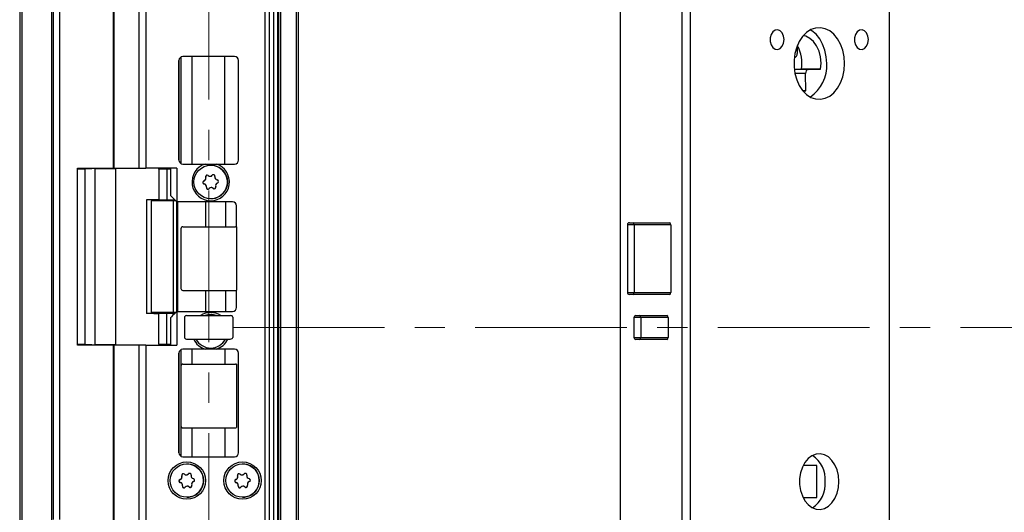
# Model space of a CAD drawing. Units: millimetres. Extents: x 0 to 210, y 0 to 297.
# Drawn here: x 52 to 135, y 44 to 85 of the extents above; entities that cross this region are included whole.
import ezdxf

# ---------------------------------------------------------------- set-up
doc = ezdxf.new("R2010")
doc.units = ezdxf.units.MM
doc.linetypes.add('CENTERX2', pattern=[20.32, 12.7, -2.54, 2.54, -2.54])
doc.styles.add('SLDTEXTSTYLE1', font='TXT', dxfattribs={"width": 0.605})
doc.dimstyles.new('SLDDIMSTYLE0', dxfattribs={"dimtxt": 2.054655, "dimasz": 1.5, "dimexe": 0, "dimexo": 0.0625, "dimgap": 0.513664, "dimtad": 1, "dimdec": 1, "dimlfac": 3, "dimrnd": 1e-09, "dimzin": 12, "dimdsep": 46, "dimtxsty": 'SLDTEXTSTYLE1', "dimsah": 1, "dimcen": 0.09, "dimadec": 0, "dimazin": 3, "dimtfac": 1, "dimtdec": 1, "dimtofl": 0, "dimtmove": 0, "dimatfit": 3, "dimfxl": 0, "dimfrac": 2, "dimtolj": 1, "dimtzin": 12, "dimarcsym": 0})

# ---------------------------------------------------------------- blocks, each defined once
blk = doc.blocks.new('_D_20')
at = {"color": 7, "linetype": 'Continuous', "lineweight": 0}
for p, q in [((165.103, 59.252), (170.409, 59.252)), ((169.409, 59.252), (169.409, 24.352)), ((75.111, 24.352), (170.409, 24.352))]:
    blk.add_line(p, q, dxfattribs=at)
at = {"color": 7, "linetype": 'Continuous', "lineweight": 18}
for centre, start, end in [((167.81, 40.703), 63.43495, 116.56505), ((167.81, 43.243), 243.43495, 296.56505)]:
    blk.add_arc(centre, 3.576, start, end, dxfattribs=at)
for points in [[(169.409, 59.252), (169.099, 57.752), (169.719, 57.752)], [(169.409, 24.352), (169.719, 25.852), (169.099, 25.852)]]:
    blk.add_solid(points, dxfattribs=at)
at = {"color": 7, "linetype": 'Continuous', "lineweight": 18, "insert": (166.681, 40.044), "char_height": 2.1167, "attachment_point": 1, "rotation": 90, "style": 'SLDTEXTSTYLE1'}
blk.add_mtext('104', dxfattribs=at)

msp = doc.modelspace()

# ---------------------------------------------------------------- linework, layer by layer
at = {"color": 7, "linetype": 'Continuous', "lineweight": 25}
for p, q in [((52.278, 115.185), (52.278, 15.185)), ((72.818, 115.185), (72.818, 15.185)), ((73.174, 115.185), (73.174, 15.185)), ((73.538, 115.185), (73.538, 15.185)), ((73.873, 115.185), (73.873, 15.185)), ((73.94, 115.185), (73.94, 15.185)), ((73.945, 115.185), (73.945, 15.185)), ((74.112, 115.185), (74.112, 15.185)), ((75.445, 115.185), (75.445, 15.185)), ((75.612, 115.185), (75.612, 15.185)), ((52.445, 111.852), (52.445, 18.519)), ((54.945, 111.852), (54.945, 18.519)), ((60.111, 106.019), (60.111, 72.602)), ((60.165, 106.019), (60.165, 72.602)), ((62.269, 106.019), (62.269, 72.602)), ((62.858, 106.019), (62.858, 72.602)), ((102.574, 98.852), (102.574, 31.185)), ((107.759, 31.185), (107.759, 98.852)), ((108.467, 31.185), (108.467, 98.852)), ((125.143, 40.685), (125.143, 89.352)), ((55.112, 43.185), (55.112, 87.185)), ((55.612, 87.185), (55.612, 43.185)), ((117.392, 82.801), (117.395, 82.182)), ((65.778, 81.891), (65.778, 72.98)), ((65.778, 81.891), (65.778, 72.98)), ((70.278, 81.935), (65.944, 81.935)), ((66.709, 81.935), (66.709, 72.935)), ((69.456, 72.935), (69.456, 81.935)), ((117.161, 81.846), (117.158, 81.846)), ((65.611, 81.602), (65.611, 73.269)), ((65.611, 81.602), (65.611, 81.602)), ((65.611, 73.269), (65.611, 81.602)), ((70.611, 73.269), (70.611, 81.602)), ((117.157, 80.862), (117.765, 80.868)), ((119.367, 80.868), (117.765, 80.868)), ((118.345, 80.858), (119.367, 80.868)), ((118.118, 79.077), (118.111, 80.522)), ((118.118, 79.077), (117.868, 79.077)), ((117.908, 79.029), (118.118, 79.077)), ((57.112, 72.535), (57.112, 72.602)), ((57.112, 72.602), (60.111, 72.602)), ((57.505, 72.602), (57.505, 72.535)), ((57.514, 72.602), (57.514, 72.535)), ((58.612, 57.769), (58.612, 72.602)), ((59.778, 72.602), (59.778, 72.535)), ((60.111, 72.602), (60.165, 72.602)), ((60.165, 72.602), (62.269, 72.602)), ((62.269, 72.602), (62.858, 72.602)), ((65.444, 72.602), (62.858, 72.602)), ((63.945, 72.519), (63.945, 72.602)), ((64.945, 70.269), (64.945, 72.602)), ((65.444, 72.602), (65.444, 69.769)), ((65.611, 73.269), (65.611, 73.269)), ((65.944, 72.935), (67.826, 72.935)), ((68.278, 72.835), (68.278, 72.835)), ((68.73, 72.935), (70.278, 72.935)), ((57.112, 57.835), (57.112, 72.535)), ((57.112, 72.535), (57.76, 72.535)), ((57.76, 57.835), (57.76, 72.535)), ((58.325, 72.535), (57.76, 72.535)), ((60.32, 72.535), (58.612, 72.535)), ((60.32, 57.835), (60.32, 72.535)), ((64.945, 72.519), (63.945, 72.519)), ((63.945, 72.519), (63.945, 69.935)), ((64.612, 72.519), (64.612, 69.935)), ((67.86, 71.826), (67.86, 71.826)), ((68.229, 71.908), (68.229, 71.908)), ((68.407, 71.992), (68.407, 71.992)), ((67.713, 71.524), (67.713, 71.524)), ((67.731, 71.269), (67.731, 71.269)), ((67.918, 70.991), (67.918, 70.991)), ((68.327, 70.963), (68.327, 70.963)), ((68.483, 70.902), (68.483, 70.902)), ((62.904, 69.952), (62.904, 60.419)), ((63.508, 69.952), (62.904, 69.952)), ((63.279, 69.852), (63.279, 60.519)), ((65.157, 69.852), (63.279, 69.852)), ((63.508, 69.952), (63.508, 69.852)), ((63.945, 69.952), (63.508, 69.952)), ((63.945, 69.935), (64.612, 69.935)), ((63.946, 69.852), (63.946, 69.935)), ((64.612, 69.935), (65.278, 69.935)), ((65.157, 60.519), (65.157, 69.852)), ((65.361, 69.852), (65.157, 69.852)), ((70.111, 69.769), (65.444, 69.769)), ((65.446, 60.602), (65.446, 69.769)), ((68.278, 70.035), (68.278, 70.035)), ((70.444, 67.671), (70.444, 69.435)), ((65.945, 67.685), (70.347, 67.685)), ((70.445, 67.67), (70.445, 62.367)), ((103.753, 67.852), (103.183, 67.852)), ((103.183, 67.852), (103.183, 62.185)), ((103.35, 68.019), (103.635, 68.019)), ((103.635, 68.019), (106.699, 68.019)), ((103.753, 67.852), (103.753, 62.185)), ((106.817, 67.852), (103.753, 67.852)), ((106.817, 67.852), (106.817, 62.185)), ((65.778, 67.519), (65.778, 62.519)), ((65.945, 62.352), (70.347, 62.352)), ((70.444, 60.935), (70.444, 62.367)), ((103.183, 62.185), (103.753, 62.185)), ((103.635, 62.019), (103.35, 62.019)), ((106.699, 62.019), (103.635, 62.019)), ((103.753, 62.185), (106.817, 62.185)), ((63.508, 60.419), (62.904, 60.419)), ((65.157, 60.519), (63.279, 60.519)), ((63.508, 60.519), (63.508, 60.419)), ((63.508, 60.419), (63.945, 60.419)), ((63.945, 57.852), (63.945, 60.435)), ((64.612, 60.435), (63.945, 60.435)), ((63.946, 60.435), (63.946, 60.519)), ((64.612, 57.852), (64.612, 60.435)), ((65.278, 60.435), (64.612, 60.435)), ((65.361, 60.519), (65.157, 60.519)), ((65.444, 60.602), (65.444, 57.769)), ((65.444, 60.602), (70.111, 60.602)), ((66.245, 60.252), (69.914, 60.252)), ((68.278, 60.335), (68.278, 60.335)), ((103.892, 60.252), (104.177, 60.252)), ((104.177, 60.252), (106.487, 60.252)), ((64.945, 57.769), (64.945, 60.102)), ((66.078, 60.085), (66.078, 58.452)), ((70.145, 60.119), (70.145, 58.419)), ((104.295, 60.085), (103.726, 60.085)), ((103.726, 60.085), (103.726, 58.419)), ((104.295, 60.085), (104.295, 58.419)), ((106.605, 60.085), (104.295, 60.085)), ((106.605, 60.085), (106.605, 58.419)), ((57.112, 57.769), (57.112, 57.835)), ((57.76, 57.835), (57.112, 57.835)), ((60.111, 57.769), (57.112, 57.769)), ((57.505, 57.835), (57.505, 57.769)), ((57.514, 57.835), (57.514, 57.769)), ((57.76, 57.835), (58.325, 57.835)), ((58.612, 57.835), (60.32, 57.835)), ((59.778, 57.835), (59.778, 57.769)), ((60.111, 57.769), (60.111, 24.352)), ((60.165, 57.769), (60.111, 57.769)), ((60.165, 57.769), (60.165, 24.352)), ((62.269, 57.769), (60.165, 57.769)), ((62.269, 57.769), (62.269, 24.352)), ((62.858, 57.769), (62.269, 57.769)), ((62.858, 57.769), (62.858, 24.352)), ((62.858, 57.769), (65.444, 57.769)), ((63.945, 57.852), (63.945, 57.769)), ((63.945, 57.852), (64.945, 57.852)), ((66.245, 58.285), (69.914, 58.285)), ((103.726, 58.419), (104.295, 58.419)), ((104.177, 58.252), (103.892, 58.252)), ((106.487, 58.252), (104.177, 58.252)), ((104.295, 58.419), (106.605, 58.419)), ((65.611, 57.102), (65.611, 48.769)), ((65.611, 57.102), (65.611, 57.102)), ((65.611, 48.769), (65.611, 57.102)), ((65.778, 57.391), (65.778, 48.48)), ((65.778, 57.391), (65.778, 48.48)), ((67.826, 57.435), (65.944, 57.435)), ((66.709, 57.435), (66.709, 56.185)), ((68.278, 57.535), (68.278, 57.535)), ((70.278, 57.435), (68.73, 57.435)), ((69.456, 57.435), (69.456, 56.185)), ((70.611, 48.769), (70.611, 57.102)), ((65.945, 56.185), (70.347, 56.185)), ((70.445, 56.17), (70.445, 50.867)), ((65.778, 56.019), (65.778, 51.019)), ((65.945, 50.852), (70.347, 50.852)), ((66.709, 50.852), (66.709, 48.435)), ((69.456, 50.852), (69.456, 48.435)), ((65.611, 48.769), (65.611, 48.769)), ((65.944, 48.435), (70.278, 48.435)), ((66.278, 47.835), (66.278, 47.835)), ((70.944, 47.835), (70.944, 47.835)), ((119.05, 47.685), (117.896, 47.685)), ((119.05, 45.019), (119.05, 47.685)), ((65.713, 46.524), (65.713, 46.524)), ((65.731, 46.269), (65.731, 46.269)), ((65.86, 46.826), (65.86, 46.826)), ((66.229, 46.908), (66.229, 46.908)), ((66.407, 46.992), (66.407, 46.992)), ((70.38, 46.524), (70.38, 46.524)), ((70.398, 46.269), (70.398, 46.269)), ((70.527, 46.826), (70.527, 46.826)), ((70.895, 46.908), (70.896, 46.908)), ((71.074, 46.992), (71.074, 46.992)), ((65.918, 45.991), (65.918, 45.991)), ((66.327, 45.963), (66.327, 45.963)), ((66.483, 45.902), (66.483, 45.902)), ((70.585, 45.991), (70.585, 45.991)), ((70.994, 45.963), (70.993, 45.963)), ((71.15, 45.902), (71.15, 45.902)), ((66.278, 45.035), (66.278, 45.035)), ((70.944, 45.035), (70.944, 45.035)), ((117.896, 45.019), (119.05, 45.019))]:
    msp.add_line(p, q, dxfattribs=at)
at = {"color": 7, "linetype": 'CENTERX2', "lineweight": 18}
for p, q in [((68.112, 111.359), (68.112, 33.372)), ((164.103, 59.252), (69.511, 59.252))]:
    msp.add_line(p, q, dxfattribs=at)
at = {"color": 206, "linetype": 'Continuous', "lineweight": 25}
for p, q in [((118.345, 80.858), (117.158, 80.858)), ((118.111, 80.522), (117.211, 80.522)), ((57.405, 72.602), (57.405, 72.535)), ((57.505, 72.602), (57.505, 72.535)), ((57.681, 72.602), (57.681, 72.535)), ((65.522, 60.602), (65.522, 69.769)), ((67.867, 67.685), (67.867, 69.769)), ((69.556, 67.685), (69.556, 69.769)), ((67.867, 60.602), (67.867, 62.352)), ((69.556, 60.602), (69.556, 62.352)), ((57.405, 57.835), (57.405, 57.769)), ((57.505, 57.835), (57.505, 57.769)), ((57.681, 57.835), (57.681, 57.769))]:
    msp.add_line(p, q, dxfattribs=at)
at = {"color": 7, "linetype": 'Continuous', "lineweight": 25, "flags": 128}
for points in [[(116.304, 83.352), (116.264, 83.653), (116.15, 83.913), (115.977, 84.098), (115.769, 84.182), (115.553, 84.154), (115.359, 84.017), (115.213, 83.791), (115.135, 83.505), (115.135, 83.199), (115.213, 82.913), (115.359, 82.687), (115.553, 82.55), (115.769, 82.522), (115.977, 82.606), (116.15, 82.791), (116.264, 83.051), (116.304, 83.352)], [(121.371, 81.352), (121.333, 81.92), (121.219, 82.467), (121.035, 82.974), (120.785, 83.422), (120.48, 83.796), (120.131, 84.081), (119.75, 84.267), (119.351, 84.349), (118.948, 84.321), (118.556, 84.187), (118.189, 83.95), (117.861, 83.619), (117.582, 83.206), (117.364, 82.727), (117.215, 82.197), (117.138, 81.637), (117.138, 81.067), (117.215, 80.507), (117.364, 79.977), (117.582, 79.498), (117.861, 79.085), (118.189, 78.754), (118.556, 78.517), (118.948, 78.383), (119.351, 78.355), (119.75, 78.437), (120.131, 78.623), (120.48, 78.908), (120.785, 79.282), (121.035, 79.73), (121.219, 80.237), (121.333, 80.784), (121.371, 81.352)], [(119.875, 81.352), (119.836, 81.92), (119.723, 82.467), (119.538, 82.974), (119.289, 83.422), (118.984, 83.796), (118.634, 84.081), (118.502, 84.159)], [(123.375, 83.352), (123.335, 83.653), (123.221, 83.913), (123.048, 84.098), (122.84, 84.182), (122.624, 84.154), (122.43, 84.017), (122.284, 83.791), (122.206, 83.505), (122.206, 83.199), (122.284, 82.913), (122.43, 82.687), (122.624, 82.55), (122.84, 82.522), (123.048, 82.606), (123.221, 82.791), (123.335, 83.051), (123.375, 83.352)], [(119.367, 80.868), (119.403, 81.384), (119.357, 81.898), (119.233, 82.385), (119.035, 82.821), (118.774, 83.185), (118.463, 83.459), (118.116, 83.628), (117.908, 83.675)], [(120.9, 46.352), (120.861, 46.854), (120.747, 47.332), (120.563, 47.764), (120.318, 48.13), (120.023, 48.414), (119.691, 48.6), (119.339, 48.682), (118.983, 48.655), (118.639, 48.52), (118.324, 48.283), (118.052, 47.957), (117.836, 47.555), (117.686, 47.097), (117.61, 46.604), (117.61, 46.1), (117.686, 45.607), (117.836, 45.149), (118.052, 44.747), (118.324, 44.421), (118.639, 44.184), (118.983, 44.049), (119.339, 44.022), (119.691, 44.104), (120.023, 44.29), (120.318, 44.574), (120.563, 44.94), (120.747, 45.372), (120.861, 45.85), (120.9, 46.352)]]:
    msp.add_lwpolyline(points, dxfattribs=at)
at = {"color": 7, "linetype": 'Continuous', "lineweight": 25}
for centre, radius in [((68.278, 71.435), 1.4), ((66.278, 46.435), 1.567), ((66.278, 46.435), 1.4), ((70.944, 46.435), 1.567), ((70.944, 46.435), 1.4)]:
    msp.add_circle(centre, radius, dxfattribs=at)
for centre, radius, start, end in [((114.81, 81.369), 2.997, 350.37651, 29.68363), ((65.944, 81.602), 0.333, 90, 180), ((65.945, 81.602), 0.333, 90, 180), ((70.278, 81.602), 0.333, 360, 90), ((117.099, 82.139), 0.299, 281.98802, 8.2519), ((118.407, 80.565), 0.299, 101.98802, 188.2519), ((116.717, 81.157), 3.164, 304.34447, 3.52893), ((65.944, 73.269), 0.333, 180, 270), ((65.945, 73.269), 0.333, 180, 270), ((68.278, 71.435), 1.567, 106.77474, 73.22526), ((68.278, 71.435), 1.4, 333.98551, 90), ((70.278, 73.269), 0.333, 270, 0), ((67.644, 71.744), 0.23, 287.32727, 20.64375), ((67.983, 71.872), 0.132, 47.32727, 200.64375), ((68.229, 72.138), 0.23, 227.32727, 320.64375), ((68.509, 71.909), 0.132, 347.32727, 140.64375), ((68.862, 71.829), 0.23, 167.32727, 260.64375), ((67.752, 71.399), 0.132, 107.32727, 260.64375), ((67.693, 71.041), 0.23, 347.32727, 80.64375), ((68.047, 70.962), 0.132, 167.32727, 320.64375), ((68.327, 70.732), 0.23, 47.32727, 140.64375), ((68.572, 70.999), 0.132, 227.32727, 20.64375), ((68.911, 71.126), 0.23, 107.32727, 200.64375), ((68.803, 71.472), 0.132, 287.32727, 80.64375), ((68.278, 71.435), 1.4, 270, 333.98551), ((70.111, 69.435), 0.333, 360, 90), ((65.945, 67.519), 0.167, 90, 180), ((103.35, 67.852), 0.167, 90, 180), ((103.605, 67.873), 0.149, 351.95053, 78.57825), ((106.669, 67.873), 0.149, 351.95053, 78.57825), ((65.945, 62.519), 0.167, 180, 270), ((103.35, 62.185), 0.167, 180, 270), ((103.605, 62.165), 0.149, 281.42175, 8.04947), ((106.669, 62.165), 0.149, 281.42175, 8.04947), ((66.245, 60.085), 0.167, 90, 180), ((68.278, 58.935), 1.567, 57.18508, 122.81492), ((68.278, 58.935), 1.4, 70.13168, 109.86832), ((68.278, 58.935), 1.4, 70.13168, 90), ((70.111, 60.935), 0.333, 270, 0), ((103.892, 60.085), 0.167, 90, 180), ((104.147, 60.106), 0.149, 351.95053, 78.57825), ((106.457, 60.106), 0.149, 351.95053, 78.57825), ((66.245, 58.452), 0.167, 180, 270), ((68.278, 58.935), 1.567, 204.51262, 253.22525), ((68.278, 58.935), 1.4, 207.664, 332.336), ((68.278, 58.935), 1.4, 270, 332.336), ((68.278, 58.935), 1.567, 286.77475, 335.48738), ((103.892, 58.419), 0.167, 180, 270), ((104.147, 58.398), 0.149, 281.42175, 8.04947), ((106.457, 58.398), 0.149, 281.42175, 8.04947), ((65.944, 57.102), 0.333, 90, 180), ((65.945, 57.102), 0.333, 90, 180), ((70.278, 57.102), 0.333, 360, 90), ((65.945, 56.019), 0.167, 90, 180), ((65.945, 51.019), 0.167, 180, 270), ((65.944, 48.769), 0.333, 180, 270), ((65.945, 48.769), 0.333, 180, 270), ((70.278, 48.769), 0.333, 270, 0), ((66.278, 46.435), 1.4, 333.98551, 90), ((70.944, 46.435), 1.4, 333.98551, 90), ((117.356, 46.529), 2.407, 355.77182, 56.68265), ((66.509, 46.909), 0.132, 347.32727, 140.64375), ((71.175, 46.909), 0.132, 347.32727, 140.64375), ((65.752, 46.399), 0.132, 107.32727, 260.64375), ((65.644, 46.744), 0.23, 287.32727, 20.64375), ((65.693, 46.041), 0.23, 347.32727, 80.64375), ((65.983, 46.872), 0.132, 47.32727, 200.64375), ((66.229, 47.138), 0.23, 227.32727, 320.64375), ((66.862, 46.829), 0.23, 167.32727, 260.64375), ((66.911, 46.126), 0.23, 107.32727, 200.64375), ((66.803, 46.472), 0.132, 287.32727, 80.64375), ((70.419, 46.399), 0.132, 107.32727, 260.64375), ((70.311, 46.744), 0.23, 287.32727, 20.64375), ((70.36, 46.041), 0.23, 347.32727, 80.64375), ((70.65, 46.872), 0.132, 47.32727, 200.64375), ((70.895, 47.138), 0.23, 227.32727, 320.64375), ((71.529, 46.829), 0.23, 167.32727, 260.64375), ((71.578, 46.126), 0.23, 107.32727, 200.64375), ((71.47, 46.472), 0.132, 287.32727, 80.64375), ((117.356, 46.175), 2.407, 303.31735, 4.22818), ((66.047, 45.962), 0.132, 167.32727, 320.64375), ((66.327, 45.732), 0.23, 47.32727, 140.64375), ((66.278, 46.435), 1.4, 270, 333.98551), ((66.572, 45.999), 0.132, 227.32727, 20.64375), ((70.713, 45.962), 0.132, 167.32727, 320.64375), ((70.993, 45.732), 0.23, 47.32727, 140.64375), ((70.944, 46.435), 1.4, 270, 333.98551), ((71.239, 45.999), 0.132, 227.32727, 20.64375)]:
    msp.add_arc(centre, radius, start, end, dxfattribs=at)
for centre, major_axis, ratio, start_param, end_param in [((65.445, 69.769), (0.5, -0.5), 0.000125, 3.141468, 4.712264), ((70.347, 67.519), (-0.236, 0), 0.707107, 4.28531, 4.712389), ((70.347, 62.519), (0.236, 0), 0.707107, 4.712389, 5.139468), ((65.445, 60.602), (0.5, 0.5), 0.000125, 1.570921, 3.141717), ((69.914, 60.085), (-0.236, 0), 0.707107, 3.342434, 4.712389), ((69.914, 58.452), (0.236, 0), 0.707107, 4.712389, 6.082343), ((70.347, 56.019), (-0.236, 0), 0.707107, 4.28531, 4.712389), ((70.347, 51.019), (0.236, 0), 0.707107, 4.712389, 5.139468)]:
    msp.add_ellipse(centre, major_axis=major_axis, ratio=ratio, start_param=start_param, end_param=end_param, dxfattribs=at)
for points, knots in [([(67.826, 72.935), (67.861, 72.935), (67.932, 72.935), (68.042, 72.935), (68.155, 72.935), (68.269, 72.935), (68.376, 72.935), (68.472, 72.935), (68.558, 72.935), (68.645, 72.935), (68.701, 72.935), (68.73, 72.935)], [0, 0, 0, 0, 0.118502, 0.24151, 0.365108, 0.490701, 0.617034, 0.712081, 0.807423, 0.90359, 1, 1, 1, 1]), ([(67.713, 71.524), (67.719, 71.526), (67.73, 71.53), (67.747, 71.538), (67.764, 71.547), (67.779, 71.557), (67.792, 71.567), (67.804, 71.578), (67.815, 71.589), (67.826, 71.602), (67.836, 71.615), (67.845, 71.63), (67.853, 71.645), (67.861, 71.664), (67.869, 71.688), (67.873, 71.712), (67.875, 71.731), (67.875, 71.746), (67.875, 71.761), (67.873, 71.779), (67.869, 71.801), (67.863, 71.817), (67.86, 71.826)], [0, 0, 0, 0, 0.051056, 0.102388, 0.154665, 0.207311, 0.249044, 0.291017, 0.333824, 0.376959, 0.418707, 0.461224, 0.504149, 0.547917, 0.621505, 0.696305, 0.734955, 0.773812, 0.813055, 0.852472, 0.925956, 1, 1, 1, 1]), ([(67.983, 72.004), (67.98, 72.004), (67.974, 72.004), (67.963, 72.002), (67.951, 72), (67.938, 71.996), (67.924, 71.99), (67.912, 71.983), (67.899, 71.973), (67.889, 71.964), (67.88, 71.954), (67.872, 71.943), (67.865, 71.931), (67.86, 71.919), (67.857, 71.909), (67.855, 71.9), (67.853, 71.89), (67.852, 71.88), (67.852, 71.869), (67.852, 71.859), (67.854, 71.848), (67.856, 71.837), (67.859, 71.83), (67.86, 71.826)], [0, 0, 0, 0, 0.035844, 0.079865, 0.12507, 0.170707, 0.233944, 0.298465, 0.336734, 0.414049, 0.453567, 0.491815, 0.569023, 0.608394, 0.647896, 0.687641, 0.728114, 0.768824, 0.812003, 0.85544, 0.899647, 0.944102, 1, 1, 1, 1]), ([(68.229, 71.908), (68.229, 71.908), (68.235, 71.908), (68.247, 71.908), (68.263, 71.91), (68.283, 71.914), (68.302, 71.919), (68.324, 71.928), (68.346, 71.939), (68.366, 71.952), (68.383, 71.967), (68.396, 71.979), (68.404, 71.989), (68.407, 71.992)], [0, 0, 0, 0, 0.002901, 0.082342, 0.163344, 0.23138, 0.368722, 0.43809, 0.581451, 0.726962, 0.794919, 0.931426, 1, 1, 1, 1]), ([(68.509, 72.04), (68.505, 72.04), (68.498, 72.04), (68.488, 72.039), (68.478, 72.037), (68.468, 72.034), (68.459, 72.031), (68.45, 72.026), (68.441, 72.021), (68.432, 72.016), (68.423, 72.009), (68.415, 72.001), (68.41, 71.995), (68.407, 71.992)], [0, 0, 0, 0, 0.090205, 0.173326, 0.256725, 0.340637, 0.426086, 0.512034, 0.603197, 0.694905, 0.788237, 0.882093, 1, 1, 1, 1]), ([(67.713, 71.524), (67.71, 71.523), (67.703, 71.521), (67.692, 71.516), (67.682, 71.51), (67.672, 71.503), (67.663, 71.495), (67.654, 71.487), (67.646, 71.477), (67.64, 71.467), (67.634, 71.457), (67.629, 71.446), (67.626, 71.435), (67.623, 71.422), (67.621, 71.407), (67.621, 71.389), (67.623, 71.373), (67.627, 71.36), (67.631, 71.347), (67.637, 71.335), (67.644, 71.323), (67.65, 71.315), (67.657, 71.308), (67.664, 71.301), (67.672, 71.294), (67.68, 71.289), (67.689, 71.283), (67.698, 71.279), (67.708, 71.275), (67.719, 71.271), (67.727, 71.27), (67.731, 71.269)], [0, 0, 0, 0, 0.034466, 0.069147, 0.104538, 0.140189, 0.174729, 0.209543, 0.245282, 0.281367, 0.312501, 0.343889, 0.376122, 0.408663, 0.453774, 0.499801, 0.554506, 0.582213, 0.61039, 0.665056, 0.69271, 0.720782, 0.748948, 0.777286, 0.806144, 0.83517, 0.865957, 0.896928, 0.928448, 0.960144, 1, 1, 1, 1]), ([(67.918, 70.991), (67.92, 70.997), (67.922, 71.009), (67.924, 71.027), (67.924, 71.046), (67.923, 71.064), (67.921, 71.08), (67.918, 71.096), (67.913, 71.112), (67.908, 71.127), (67.901, 71.143), (67.893, 71.157), (67.884, 71.172), (67.874, 71.185), (67.861, 71.2), (67.847, 71.214), (67.828, 71.229), (67.808, 71.242), (67.786, 71.253), (67.765, 71.261), (67.748, 71.266), (67.735, 71.268), (67.731, 71.269)], [0, 0, 0, 0, 0.051068, 0.102412, 0.154703, 0.207362, 0.249093, 0.291065, 0.33387, 0.377003, 0.418749, 0.461265, 0.504187, 0.547953, 0.584591, 0.658795, 0.696399, 0.773858, 0.852478, 0.889139, 0.962893, 1, 1, 1, 1]), ([(67.918, 70.991), (67.918, 70.987), (67.916, 70.98), (67.915, 70.968), (67.915, 70.956), (67.916, 70.945), (67.918, 70.933), (67.922, 70.921), (67.926, 70.909), (67.931, 70.898), (67.938, 70.888), (67.944, 70.879), (67.952, 70.87), (67.962, 70.861), (67.974, 70.852), (67.987, 70.845), (68.001, 70.838), (68.015, 70.834), (68.028, 70.832), (68.038, 70.83), (68.044, 70.831), (68.047, 70.831)], [0, 0, 0, 0, 0.052064, 0.104454, 0.157916, 0.211772, 0.263922, 0.316487, 0.370447, 0.42493, 0.471938, 0.51933, 0.567998, 0.61713, 0.685231, 0.754713, 0.795914, 0.879153, 0.921698, 0.962877, 1, 1, 1, 1]), ([(68.483, 70.902), (68.479, 70.906), (68.47, 70.914), (68.455, 70.924), (68.439, 70.934), (68.423, 70.942), (68.407, 70.949), (68.392, 70.954), (68.376, 70.958), (68.36, 70.961), (68.343, 70.963), (68.332, 70.963), (68.327, 70.963)], [0, 0, 0, 0, 0.111089, 0.22278, 0.336529, 0.45108, 0.541861, 0.633164, 0.726281, 0.82011, 0.910924, 1, 1, 1, 1]), ([(68.483, 70.902), (68.486, 70.899), (68.492, 70.894), (68.501, 70.888), (68.511, 70.882), (68.522, 70.877), (68.533, 70.873), (68.545, 70.87), (68.557, 70.868), (68.567, 70.867), (68.572, 70.867), (68.572, 70.867)], [0, 0, 0, 0, 0.1201429, 0.2410363, 0.3644042, 0.4886826, 0.6090256, 0.730326, 0.854848, 0.9805756, 1, 1, 1, 1]), ([(68.73, 57.435), (68.702, 57.435), (68.646, 57.435), (68.56, 57.435), (68.473, 57.435), (68.377, 57.435), (68.272, 57.435), (68.158, 57.435), (68.044, 57.435), (67.933, 57.435), (67.861, 57.435), (67.826, 57.435)], [0, 0, 0, 0, 0.0951166, 0.1904569, 0.286563, 0.3829653, 0.5058686, 0.629467, 0.7551525, 0.8814983, 1, 1, 1, 1]), ([(66.509, 47.04), (66.505, 47.04), (66.498, 47.04), (66.488, 47.039), (66.478, 47.037), (66.468, 47.034), (66.459, 47.031), (66.45, 47.026), (66.441, 47.021), (66.432, 47.016), (66.423, 47.009), (66.415, 47.001), (66.41, 46.995), (66.407, 46.992)], [0, 0, 0, 0, 0.090205, 0.173326, 0.256725, 0.340637, 0.426086, 0.512034, 0.603197, 0.694905, 0.788237, 0.882093, 1, 1, 1, 1]), ([(71.176, 47.04), (71.172, 47.04), (71.165, 47.04), (71.154, 47.039), (71.145, 47.037), (71.135, 47.034), (71.126, 47.031), (71.116, 47.026), (71.107, 47.021), (71.098, 47.016), (71.09, 47.009), (71.082, 47.001), (71.077, 46.995), (71.074, 46.992)], [0, 0, 0, 0, 0.090205, 0.173326, 0.256725, 0.340637, 0.426086, 0.512034, 0.603197, 0.694905, 0.788237, 0.882093, 1, 1, 1, 1]), ([(65.713, 46.524), (65.71, 46.523), (65.703, 46.521), (65.692, 46.516), (65.682, 46.51), (65.672, 46.503), (65.663, 46.495), (65.654, 46.487), (65.646, 46.477), (65.64, 46.467), (65.634, 46.457), (65.629, 46.446), (65.626, 46.435), (65.623, 46.422), (65.621, 46.407), (65.621, 46.389), (65.623, 46.373), (65.627, 46.36), (65.631, 46.347), (65.637, 46.335), (65.644, 46.323), (65.65, 46.315), (65.657, 46.308), (65.664, 46.301), (65.672, 46.294), (65.68, 46.289), (65.689, 46.283), (65.698, 46.279), (65.708, 46.275), (65.719, 46.271), (65.727, 46.27), (65.731, 46.269)], [0, 0, 0, 0, 0.034466, 0.069147, 0.104538, 0.140189, 0.174729, 0.209543, 0.245282, 0.281367, 0.312501, 0.343889, 0.376122, 0.408663, 0.453774, 0.499801, 0.554506, 0.582213, 0.61039, 0.665056, 0.69271, 0.720782, 0.748948, 0.777286, 0.806144, 0.83517, 0.865957, 0.896928, 0.928448, 0.960144, 1, 1, 1, 1]), ([(65.713, 46.524), (65.719, 46.526), (65.73, 46.53), (65.747, 46.538), (65.764, 46.547), (65.779, 46.557), (65.792, 46.567), (65.804, 46.578), (65.815, 46.589), (65.826, 46.602), (65.836, 46.615), (65.845, 46.63), (65.853, 46.645), (65.861, 46.664), (65.869, 46.688), (65.873, 46.712), (65.875, 46.731), (65.875, 46.746), (65.875, 46.761), (65.873, 46.779), (65.869, 46.801), (65.863, 46.817), (65.86, 46.826)], [0, 0, 0, 0, 0.051056, 0.102388, 0.154665, 0.207311, 0.249044, 0.291017, 0.333824, 0.376959, 0.418707, 0.461224, 0.504149, 0.547917, 0.621505, 0.696305, 0.734955, 0.773812, 0.813055, 0.852472, 0.925956, 1, 1, 1, 1]), ([(65.918, 45.991), (65.92, 45.997), (65.922, 46.009), (65.924, 46.027), (65.924, 46.046), (65.923, 46.064), (65.921, 46.08), (65.918, 46.096), (65.913, 46.112), (65.908, 46.127), (65.901, 46.143), (65.893, 46.157), (65.884, 46.172), (65.874, 46.185), (65.861, 46.2), (65.847, 46.214), (65.828, 46.229), (65.808, 46.242), (65.786, 46.253), (65.765, 46.261), (65.748, 46.266), (65.735, 46.268), (65.731, 46.269)], [0, 0, 0, 0, 0.051068, 0.102412, 0.154703, 0.207362, 0.249093, 0.291065, 0.33387, 0.377003, 0.418749, 0.461265, 0.504187, 0.547953, 0.584591, 0.658795, 0.696399, 0.773858, 0.852478, 0.889139, 0.962893, 1, 1, 1, 1]), ([(65.983, 47.004), (65.98, 47.004), (65.974, 47.004), (65.963, 47.002), (65.951, 47), (65.938, 46.996), (65.924, 46.99), (65.912, 46.983), (65.899, 46.973), (65.889, 46.964), (65.88, 46.954), (65.872, 46.943), (65.865, 46.931), (65.86, 46.919), (65.857, 46.909), (65.855, 46.9), (65.853, 46.89), (65.852, 46.88), (65.852, 46.869), (65.852, 46.859), (65.854, 46.848), (65.856, 46.837), (65.859, 46.83), (65.86, 46.826)], [0, 0, 0, 0, 0.035844, 0.079865, 0.12507, 0.170707, 0.233944, 0.298465, 0.336734, 0.414049, 0.453567, 0.491815, 0.569023, 0.608394, 0.647896, 0.687641, 0.728114, 0.768824, 0.812003, 0.85544, 0.899647, 0.944102, 1, 1, 1, 1]), ([(66.229, 46.908), (66.229, 46.908), (66.235, 46.908), (66.247, 46.908), (66.263, 46.91), (66.283, 46.914), (66.302, 46.919), (66.324, 46.928), (66.346, 46.939), (66.366, 46.952), (66.383, 46.967), (66.396, 46.979), (66.404, 46.989), (66.407, 46.992)], [0, 0, 0, 0, 0.002901, 0.082342, 0.163344, 0.23138, 0.368722, 0.43809, 0.581451, 0.726962, 0.794919, 0.931426, 1, 1, 1, 1]), ([(70.38, 46.524), (70.376, 46.523), (70.369, 46.521), (70.359, 46.516), (70.348, 46.51), (70.339, 46.503), (70.33, 46.495), (70.321, 46.487), (70.313, 46.477), (70.306, 46.467), (70.301, 46.457), (70.296, 46.446), (70.292, 46.435), (70.289, 46.422), (70.287, 46.407), (70.287, 46.389), (70.29, 46.373), (70.293, 46.36), (70.298, 46.347), (70.304, 46.335), (70.311, 46.323), (70.317, 46.315), (70.324, 46.308), (70.331, 46.301), (70.339, 46.294), (70.347, 46.289), (70.356, 46.283), (70.365, 46.279), (70.375, 46.275), (70.386, 46.271), (70.393, 46.27), (70.398, 46.269)], [0, 0, 0, 0, 0.034466, 0.069147, 0.104538, 0.140189, 0.174729, 0.209543, 0.245282, 0.281367, 0.312501, 0.343889, 0.376122, 0.408663, 0.453774, 0.499801, 0.554506, 0.582213, 0.61039, 0.665056, 0.69271, 0.720782, 0.748948, 0.777286, 0.806144, 0.83517, 0.865957, 0.896928, 0.928448, 0.960144, 1, 1, 1, 1]), ([(70.38, 46.524), (70.386, 46.526), (70.397, 46.53), (70.414, 46.538), (70.43, 46.547), (70.445, 46.557), (70.459, 46.567), (70.471, 46.578), (70.482, 46.589), (70.493, 46.602), (70.502, 46.615), (70.511, 46.63), (70.519, 46.645), (70.528, 46.664), (70.535, 46.688), (70.54, 46.712), (70.542, 46.731), (70.542, 46.746), (70.541, 46.761), (70.539, 46.779), (70.535, 46.801), (70.53, 46.817), (70.527, 46.826)], [0, 0, 0, 0, 0.051056, 0.102388, 0.154665, 0.207311, 0.249044, 0.291017, 0.333824, 0.376959, 0.418707, 0.461224, 0.504149, 0.547917, 0.621505, 0.696305, 0.734955, 0.773812, 0.813055, 0.852472, 0.925956, 1, 1, 1, 1]), ([(70.585, 45.991), (70.586, 45.997), (70.589, 46.009), (70.59, 46.027), (70.591, 46.046), (70.59, 46.064), (70.588, 46.08), (70.584, 46.096), (70.58, 46.112), (70.574, 46.127), (70.568, 46.143), (70.56, 46.157), (70.551, 46.172), (70.541, 46.185), (70.528, 46.2), (70.514, 46.214), (70.495, 46.229), (70.474, 46.242), (70.453, 46.253), (70.432, 46.261), (70.415, 46.266), (70.402, 46.268), (70.398, 46.269)], [0, 0, 0, 0, 0.051068, 0.102412, 0.154703, 0.207362, 0.249093, 0.291065, 0.33387, 0.377003, 0.418749, 0.461265, 0.504187, 0.547953, 0.584591, 0.658795, 0.696399, 0.773858, 0.852478, 0.889139, 0.962893, 1, 1, 1, 1]), ([(70.65, 47.004), (70.647, 47.004), (70.64, 47.004), (70.63, 47.002), (70.618, 47), (70.605, 46.996), (70.591, 46.99), (70.578, 46.983), (70.566, 46.973), (70.555, 46.964), (70.547, 46.954), (70.539, 46.943), (70.532, 46.931), (70.527, 46.919), (70.524, 46.909), (70.521, 46.9), (70.52, 46.89), (70.519, 46.88), (70.518, 46.869), (70.519, 46.859), (70.52, 46.848), (70.523, 46.837), (70.526, 46.83), (70.527, 46.826)], [0, 0, 0, 0, 0.035844, 0.079865, 0.12507, 0.170707, 0.233944, 0.298465, 0.336734, 0.414049, 0.453567, 0.491815, 0.569023, 0.608394, 0.647896, 0.687641, 0.728114, 0.768824, 0.812003, 0.85544, 0.899647, 0.944102, 1, 1, 1, 1]), ([(70.896, 46.908), (70.896, 46.908), (70.902, 46.908), (70.913, 46.908), (70.93, 46.91), (70.95, 46.914), (70.968, 46.919), (70.991, 46.928), (71.013, 46.939), (71.032, 46.952), (71.05, 46.967), (71.063, 46.979), (71.071, 46.989), (71.074, 46.992)], [0, 0, 0, 0, 0.002901, 0.082342, 0.163344, 0.23138, 0.368722, 0.43809, 0.581451, 0.726962, 0.794919, 0.931426, 1, 1, 1, 1]), ([(65.918, 45.991), (65.918, 45.987), (65.916, 45.98), (65.915, 45.968), (65.915, 45.956), (65.916, 45.945), (65.918, 45.933), (65.922, 45.921), (65.926, 45.909), (65.931, 45.898), (65.938, 45.888), (65.944, 45.879), (65.952, 45.87), (65.962, 45.861), (65.974, 45.852), (65.987, 45.845), (66.001, 45.838), (66.015, 45.834), (66.028, 45.832), (66.038, 45.83), (66.044, 45.831), (66.047, 45.831)], [0, 0, 0, 0, 0.052064, 0.104454, 0.157916, 0.211772, 0.263922, 0.316487, 0.370447, 0.42493, 0.471938, 0.51933, 0.567998, 0.61713, 0.685231, 0.754713, 0.795914, 0.879153, 0.921698, 0.962877, 1, 1, 1, 1]), ([(66.483, 45.902), (66.479, 45.906), (66.47, 45.914), (66.455, 45.924), (66.439, 45.934), (66.423, 45.942), (66.407, 45.949), (66.392, 45.954), (66.376, 45.958), (66.36, 45.961), (66.343, 45.963), (66.332, 45.963), (66.327, 45.963)], [0, 0, 0, 0, 0.1110893, 0.2227804, 0.3365293, 0.4510805, 0.5418607, 0.6331637, 0.7262808, 0.8201101, 0.9109236, 1, 1, 1, 1]), ([(66.483, 45.902), (66.486, 45.899), (66.492, 45.894), (66.501, 45.888), (66.511, 45.882), (66.522, 45.877), (66.533, 45.873), (66.545, 45.87), (66.557, 45.868), (66.567, 45.867), (66.572, 45.867), (66.572, 45.867)], [0, 0, 0, 0, 0.120143, 0.241036, 0.364404, 0.488683, 0.609026, 0.730326, 0.854848, 0.980576, 1, 1, 1, 1]), ([(70.585, 45.991), (70.584, 45.987), (70.583, 45.98), (70.582, 45.968), (70.582, 45.956), (70.583, 45.945), (70.585, 45.933), (70.588, 45.921), (70.593, 45.909), (70.598, 45.898), (70.604, 45.888), (70.611, 45.879), (70.619, 45.87), (70.629, 45.861), (70.641, 45.852), (70.654, 45.845), (70.668, 45.838), (70.681, 45.834), (70.695, 45.832), (70.704, 45.83), (70.711, 45.831), (70.714, 45.831)], [0, 0, 0, 0, 0.052064, 0.104454, 0.157916, 0.211772, 0.263922, 0.316487, 0.370447, 0.42493, 0.471938, 0.51933, 0.567998, 0.61713, 0.685231, 0.754713, 0.795914, 0.879153, 0.921698, 0.962877, 1, 1, 1, 1]), ([(71.15, 45.902), (71.145, 45.906), (71.136, 45.914), (71.121, 45.924), (71.105, 45.934), (71.089, 45.942), (71.074, 45.949), (71.058, 45.954), (71.043, 45.958), (71.026, 45.961), (71.01, 45.963), (70.999, 45.963), (70.994, 45.963)], [0, 0, 0, 0, 0.111089, 0.22278, 0.336529, 0.45108, 0.541861, 0.633164, 0.726281, 0.82011, 0.910924, 1, 1, 1, 1]), ([(71.15, 45.902), (71.153, 45.899), (71.158, 45.894), (71.168, 45.888), (71.178, 45.882), (71.189, 45.877), (71.2, 45.873), (71.212, 45.87), (71.224, 45.868), (71.233, 45.867), (71.238, 45.867), (71.239, 45.867)], [0, 0, 0, 0, 0.120143, 0.241036, 0.364404, 0.488683, 0.609026, 0.730326, 0.854848, 0.980576, 1, 1, 1, 1])]:
    msp.add_open_spline(points, degree=3, knots=knots, dxfattribs=at)

# ---------------------------------------------------------------- dimensions: what is measured, and where the dimension line sits
at = {"color": 7, "linetype": 'Continuous', "lineweight": 18}
dim = msp.add_linear_dim(base=(169.409, 24.352), p1=(164.103, 59.252), p2=(74.111, 24.352), angle=90, text='(<>)', dimstyle='SLDDIMSTYLE0', dxfattribs=at)
dim.commit()
dim.dimension.update_dxf_attribs({"geometry": '_D_20', "text_midpoint": (169.409, 41.973), "dimtype": 160})

doc.saveas('drawing.dxf')
